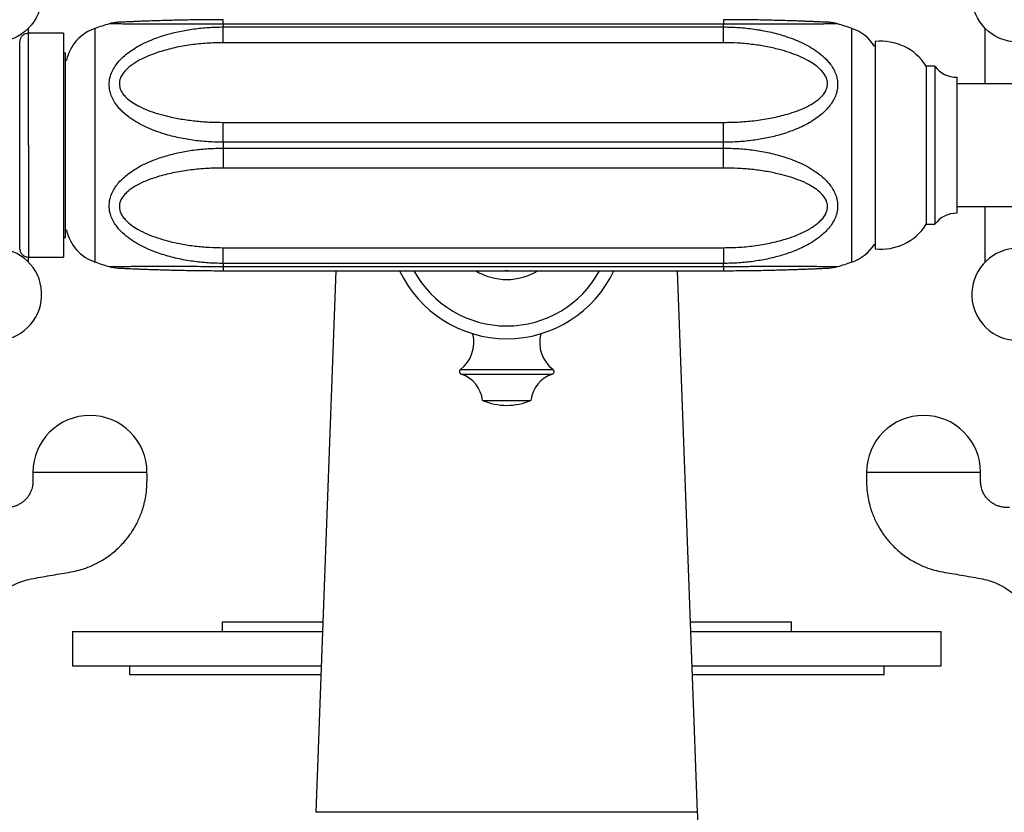
# Model space of a CAD drawing. Units: millimetres. Extents: x 80 to 1704, y 102 to 2296.
# Drawn here: x 364 to 476, y 242 to 333 of the extents above; entities that cross this region are included whole.
import ezdxf

# ---------------------------------------------------------------- set-up
doc = ezdxf.new("R2010")
doc.units = ezdxf.units.MM
doc.header["$LTSCALE"] = 8

msp = doc.modelspace()

# ---------------------------------------------------------------- linework, layer by layer
at = {"color": 8, "linetype": 'Continuous', "lineweight": 25}
for p, q in [((386.844, 332.252), (386.844, 332.747)), ((443.844, 332.747), (443.844, 332.252)), ((372.219, 331.757), (372.219, 305.142)), ((458.469, 305.142), (458.469, 331.757)), ((386.844, 304.647), (386.844, 304.152)), ((443.844, 304.647), (443.844, 304.152)), ((413.862, 292.895), (424.426, 292.895)), ((413.95, 292.372), (424.339, 292.372))]:
    msp.add_line(p, q, dxfattribs=at)
at = {"color": 7, "linetype": 'Continuous', "lineweight": 25}
for p, q in [((386.844, 332.252), (386.844, 331.921)), ((443.844, 332.252), (386.844, 332.252)), ((443.844, 331.921), (443.844, 332.252)), ((368.644, 331.2), (364.634, 331.2)), ((368.644, 331.2), (368.644, 305.7)), ((386.844, 330.125), (386.844, 331.921)), ((386.844, 331.921), (443.844, 331.921)), ((443.844, 330.125), (443.844, 331.921)), ((443.844, 330.125), (386.844, 330.125)), ((461.144, 330.25), (461.144, 306.65)), ((368.844, 328.95), (368.644, 328.95)), ((368.844, 318.45), (368.844, 328.95)), ((461.144, 329.697), (461.039, 329.749)), ((368.97, 328.144), (368.844, 328.037)), ((467.944, 327.45), (466.944, 327.45)), ((466.944, 327.45), (466.944, 309.449)), ((467.944, 327.45), (467.944, 309.449)), ((470.444, 326.2), (470.444, 310.7)), ((503.044, 325.45), (470.444, 325.45)), ((386.844, 318.781), (386.844, 321.049)), ((386.844, 321.049), (443.844, 321.049)), ((443.844, 318.781), (443.844, 321.049)), ((386.844, 318.781), (386.844, 318.118)), ((443.844, 318.781), (386.844, 318.781)), ((443.844, 318.118), (443.844, 318.781)), ((364.634, 318.45), (364.634, 305.7)), ((368.844, 307.95), (368.844, 318.45)), ((386.844, 318.118), (386.844, 315.85)), ((386.844, 318.118), (443.844, 318.118)), ((443.844, 315.85), (443.844, 318.118)), ((443.844, 315.85), (386.844, 315.85)), ((470.444, 311.45), (503.044, 311.45)), ((368.844, 308.862), (368.97, 308.755)), ((466.944, 309.449), (467.944, 309.449)), ((368.644, 307.95), (368.844, 307.95)), ((386.844, 304.979), (386.844, 306.774)), ((386.844, 306.774), (443.844, 306.774)), ((443.844, 306.774), (443.844, 304.979)), ((461.039, 307.15), (461.144, 307.202)), ((364.634, 305.7), (368.644, 305.7)), ((364.644, 305.087), (364.644, 305.627)), ((386.844, 304.979), (386.844, 304.647)), ((443.844, 304.979), (386.844, 304.979)), ((386.844, 304.647), (443.844, 304.647)), ((386.844, 304.152), (443.844, 304.152)), ((399.675, 304.152), (397.394, 242.45)), ((440.894, 242.45), (438.614, 304.152)), ((443.844, 304.647), (443.844, 304.979)), ((416.394, 289.372), (421.894, 289.372)), ((386.694, 264.15), (386.694, 263.05)), ((386.694, 264.15), (398.18, 264.15)), ((440.106, 264.15), (451.594, 264.15)), ((451.594, 263.05), (451.594, 264.15)), ((369.644, 263.05), (369.644, 259.15)), ((369.644, 263.05), (398.154, 263.05)), ((440.144, 263.05), (468.644, 263.05)), ((468.644, 259.15), (468.644, 263.05)), ((369.644, 259.15), (398.011, 259.15)), ((376.144, 259.15), (376.144, 258.15)), ((376.144, 258.15), (397.965, 258.15)), ((440.288, 259.15), (468.644, 259.15)), ((440.32, 258.15), (462.144, 258.15)), ((462.144, 258.15), (462.144, 259.15)), ((418.951, 242.45), (397.394, 242.45)), ((440.894, 242.45), (418.951, 242.45))]:
    msp.add_line(p, q, dxfattribs=at)
at = {"color": 7, "linetype": 'Continuous', "lineweight": 25, "flags": 128}
msp.add_lwpolyline([(419.317, 304.152), (419.005, 304.151), (418.971, 304.152)], dxfattribs=at)
at = {"color": 7, "linetype": 'Continuous', "lineweight": 25}
for centre in [(360.894, 335.45), (477.394, 335.45)]:
    msp.add_circle(centre, 5.25, dxfattribs=at)
for centre, radius, start, end in [((386.844, 289.2), 45, 106.79565, 108.96557), ((374.994, 328.45), 4, 92.72891, 106.74336), ((455.695, 328.45), 4, 73.25674, 87.27109), ((443.844, 289.2), 45, 71.03443, 73.20436), ((373.844, 327.028), 5, 108.96557, 167.10395), ((456.844, 327.028), 5, 32.96571, 71.03443), ((461.843, 324.29), 6, 31.7721, 96.69116), ((470.382, 329.199), 3, 215.66709, 271.19842), ((470.382, 307.7), 3, 88.80158, 144.33291), ((373.844, 309.871), 5, 192.89605, 251.03443), ((461.843, 312.609), 6, 263.30884, 328.2279), ((360.894, 301.45), 5.25, 275.57145, 264.58877), ((456.844, 309.871), 5, 288.96557, 327.03429), ((477.394, 301.45), 5.25, 275.61561, 264.41731), ((386.844, 347.7), 45, 251.03443, 253.20458), ((374.994, 308.449), 3.999, 253.25694, 267.27083), ((419.144, 309.9), 13.5, 205.19705, 334.80295), ((419.144, 309.9), 6.75, 238.37143, 301.62857), ((455.695, 308.449), 3.999, 272.72917, 286.74321), ((443.844, 347.7), 45, 286.79543, 288.96557), ((411.494, 295.994), 3.9, 307.3832, 14.45477), ((426.794, 295.994), 3.9, 165.54523, 232.6168), ((414.044, 292.656), 0.3, 127.3832, 251.68254), ((424.244, 292.656), 0.3, 288.31746, 52.6168), ((412.819, 288.954), 3.6, 6.6611, 71.68254), ((425.47, 288.954), 3.6, 108.31746, 173.3389), ((419.332, 296.597), 7.8, 247.87634, 268.62232), ((418.957, 296.597), 7.8, 271.37768, 292.12366), ((371.644, 281.16), 6.5, 0.09034, 179.91256), ((466.644, 281.16), 6.5, 90, 179.91374), ((466.644, 281.16), 6.5, 0.08856, 90)]:
    msp.add_arc(centre, radius, start, end, dxfattribs=at)
at = {"color": 8, "linetype": 'Continuous', "lineweight": 25}
msp.add_arc((419.144, 309.9), 12.04, 208.51337, 331.48663, dxfattribs=at)
for points, knots in [([(386.844, 332.252), (386.263, 332.252), (385.096, 332.252), (383.342, 332.249), (381.59, 332.245), (380.107, 332.242), (378.904, 332.241), (377.961, 332.242), (377.048, 332.245), (376.166, 332.249), (375.483, 332.255), (374.984, 332.261), (374.613, 332.266), (374.272, 332.271), (374.017, 332.275), (373.881, 332.278), (373.827, 332.279), (373.84, 332.279), (373.842, 332.279)], [0, 0, 0, 0, 0.1060323, 0.2127442, 0.3218382, 0.431912, 0.4951208, 0.5586409, 0.6233929, 0.6887293, 0.7582658, 0.7937238, 0.8294401, 0.8752761, 0.9220229, 0.9586201, 0.9958677, 1, 1, 1, 1]), ([(456.847, 332.279), (456.842, 332.279), (456.832, 332.278), (456.704, 332.276), (456.459, 332.272), (456.084, 332.266), (455.632, 332.26), (455.081, 332.254), (454.41, 332.249), (453.616, 332.245), (452.76, 332.242), (451.684, 332.241), (450.376, 332.243), (448.823, 332.246), (447.216, 332.249), (445.549, 332.252), (444.421, 332.252), (443.844, 332.252)], [0, 0, 0, 0, 0.0325125, 0.0698402, 0.1183503, 0.1680733, 0.2135075, 0.2595115, 0.318185, 0.377522, 0.4384852, 0.4998472, 0.5965711, 0.694207, 0.7942183, 0.89488, 1, 1, 1, 1]), ([(363.637, 306.617), (363.637, 306.617), (363.637, 306.615), (363.637, 306.622), (363.637, 306.643), (363.637, 306.695), (363.637, 306.785), (363.636, 306.923), (363.636, 307.101), (363.636, 307.309), (363.635, 307.536), (363.635, 307.79), (363.636, 308.088), (363.636, 308.428), (363.636, 308.803), (363.636, 309.204), (363.637, 309.63), (363.637, 310.017), (363.637, 310.365), (363.637, 310.676), (363.637, 311.032), (363.637, 311.437), (363.637, 311.834), (363.637, 312.208), (363.637, 312.541), (363.637, 312.88), (363.637, 313.225), (363.636, 313.576), (363.636, 313.996), (363.636, 314.51), (363.636, 315.146), (363.636, 315.861), (363.636, 316.656), (363.636, 317.531), (363.637, 318.386), (363.637, 319.158), (363.637, 319.788), (363.637, 320.315), (363.637, 320.735), (363.637, 321.107), (363.637, 321.487), (363.637, 321.935), (363.637, 322.445), (363.637, 323.116), (363.636, 323.899), (363.636, 324.74), (363.636, 325.506), (363.636, 326.199), (363.636, 326.704), (363.636, 327.056), (363.637, 327.281), (363.637, 327.499), (363.637, 327.71), (363.637, 327.913), (363.637, 328.11), (363.637, 328.297), (363.637, 328.487), (363.637, 328.69), (363.637, 328.916), (363.637, 329.156), (363.637, 329.445), (363.637, 329.734), (363.637, 329.981), (363.637, 330.161), (363.637, 330.236), (363.637, 330.262), (363.637, 330.268), (363.637, 330.273), (363.637, 330.276), (363.637, 330.278), (363.637, 330.28), (363.637, 330.278), (363.637, 330.278)], [0, 0, 0, 0, 0.00063376, 0.00941355, 0.02117286, 0.03590954, 0.05362064, 0.07159413, 0.09151988, 0.10940728, 0.12525904, 0.14208716, 0.1597383, 0.17821457, 0.19668617, 0.21453607, 0.23239061, 0.2502501, 0.26032161, 0.27160971, 0.28411373, 0.29783272, 0.31276542, 0.32317399, 0.33358083, 0.3439859, 0.35438912, 0.36479044, 0.37518979, 0.39123508, 0.4091846, 0.42903992, 0.45080316, 0.47447707, 0.50006496, 0.51976373, 0.53675611, 0.5510393, 0.56261128, 0.57118588, 0.5817294, 0.59424091, 0.60871915, 0.62516253, 0.65235611, 0.67843755, 0.70341087, 0.72727965, 0.75004702, 0.75895781, 0.76786948, 0.77678206, 0.78569556, 0.79461002, 0.80352546, 0.81244191, 0.82104298, 0.83158816, 0.84407702, 0.85850885, 0.87488263, 0.90184906, 0.92712556, 0.95071389, 0.97926409, 0.98278641, 0.98625837, 0.98967995, 0.99305117, 0.99637204, 0.99972607, 1, 1, 1, 1]), ([(373.842, 304.62), (373.846, 304.62), (373.856, 304.621), (373.985, 304.623), (374.23, 304.627), (374.605, 304.633), (375.057, 304.639), (375.608, 304.645), (376.279, 304.65), (377.073, 304.654), (377.929, 304.657), (379.005, 304.658), (380.313, 304.656), (381.866, 304.653), (383.473, 304.65), (385.14, 304.647), (386.268, 304.647), (386.844, 304.647)], [0, 0, 0, 0, 0.0325159, 0.0698436, 0.1183565, 0.1680827, 0.2135203, 0.2595279, 0.3182004, 0.3775364, 0.4384981, 0.4998586, 0.5965875, 0.6942285, 0.7942448, 0.8949116, 1, 1, 1, 1]), ([(443.844, 304.647), (444.426, 304.647), (445.593, 304.647), (447.347, 304.65), (449.099, 304.654), (450.581, 304.657), (451.785, 304.658), (452.728, 304.657), (453.64, 304.654), (454.523, 304.65), (455.206, 304.644), (455.705, 304.638), (456.076, 304.633), (456.417, 304.628), (456.671, 304.624), (456.808, 304.621), (456.862, 304.62), (456.848, 304.62), (456.847, 304.62)], [0, 0, 0, 0, 0.1060339, 0.2127474, 0.3218429, 0.4319182, 0.4951266, 0.5586464, 0.623398, 0.6887339, 0.7582701, 0.7937279, 0.8294441, 0.8752798, 0.9220262, 0.9586234, 0.9958712, 1, 1, 1, 1]), ([(378.144, 281.17), (378.144, 281.17), (378.144, 281.17), (378.143, 281.17), (378.14, 281.17), (378.136, 281.17), (378.13, 281.17), (378.122, 281.17), (378.111, 281.17), (378.092, 281.17), (378.058, 281.17), (377.988, 281.17), (377.865, 281.17), (377.705, 281.17), (377.542, 281.17), (377.411, 281.17), (377.252, 281.17), (377.059, 281.17), (376.828, 281.17), (376.556, 281.17), (376.287, 281.17), (376.038, 281.17), (375.818, 281.17), (375.58, 281.17), (375.322, 281.17), (375.044, 281.17), (374.745, 281.17), (374.34, 281.17), (373.811, 281.17), (373.14, 281.17), (372.411, 281.17), (371.644, 281.17), (370.878, 281.17), (370.149, 281.17), (369.477, 281.17), (368.807, 281.17), (368.16, 281.17), (367.556, 281.17), (367.09, 281.17), (366.733, 281.17), (366.46, 281.17), (366.23, 281.17), (366.037, 281.17), (365.877, 281.17), (365.747, 281.17), (365.632, 281.17), (365.531, 281.17), (365.444, 281.17), (365.375, 281.17), (365.322, 281.17), (365.275, 281.17), (365.229, 281.17), (365.188, 281.17), (365.166, 281.17), (365.156, 281.17), (365.151, 281.17), (365.147, 281.17), (365.145, 281.17), (365.144, 281.17), (365.144, 281.17)], [0, 0, 0, 0, 0.0033307, 0.0066535, 0.0116624, 0.0166766, 0.0207048, 0.026796, 0.0327782, 0.0372358, 0.0526469, 0.0678177, 0.0923876, 0.1250119, 0.1378162, 0.1523059, 0.1684807, 0.1863406, 0.2058854, 0.227115, 0.2500293, 0.2636754, 0.2779699, 0.2929126, 0.3085036, 0.3247429, 0.3416304, 0.3591662, 0.3914043, 0.4256256, 0.4618298, 0.5000166, 0.5382047, 0.5744099, 0.6086318, 0.64087, 0.6807568, 0.7171187, 0.7499546, 0.7728702, 0.7941007, 0.813646, 0.8315059, 0.8476803, 0.862169, 0.874972, 0.8898037, 0.9031838, 0.9151124, 0.9255893, 0.9346145, 0.9468886, 0.9624311, 0.9770839, 0.9813139, 0.9849747, 0.9899511, 0.9949739, 1, 1, 1, 1]), ([(466.644, 281.17), (466.384, 281.17), (465.878, 281.17), (465.149, 281.17), (464.477, 281.17), (463.808, 281.17), (463.16, 281.17), (462.557, 281.17), (462.09, 281.17), (461.733, 281.17), (461.46, 281.17), (461.23, 281.17), (461.037, 281.17), (460.877, 281.17), (460.747, 281.17), (460.632, 281.17), (460.531, 281.17), (460.444, 281.17), (460.375, 281.17), (460.322, 281.17), (460.275, 281.17), (460.229, 281.17), (460.188, 281.17), (460.166, 281.17), (460.156, 281.17), (460.151, 281.17), (460.147, 281.17), (460.145, 281.17), (460.144, 281.17), (460.144, 281.17)], [0, 0, 0, 0, 0.0763776, 0.1487896, 0.2172351, 0.2817136, 0.3614901, 0.4342172, 0.4998925, 0.5457253, 0.5881878, 0.6272796, 0.6630006, 0.6953504, 0.7243288, 0.7499357, 0.7796, 0.8063612, 0.8302191, 0.8511736, 0.8692246, 0.8937736, 0.9248597, 0.9541662, 0.9626266, 0.9699484, 0.9799015, 0.9899474, 1, 1, 1, 1]), ([(473.144, 281.17), (473.144, 281.17), (473.144, 281.17), (473.143, 281.17), (473.14, 281.17), (473.136, 281.17), (473.13, 281.17), (473.122, 281.17), (473.111, 281.17), (473.092, 281.17), (473.058, 281.17), (472.988, 281.17), (472.865, 281.17), (472.705, 281.17), (472.542, 281.17), (472.411, 281.17), (472.252, 281.17), (472.059, 281.17), (471.828, 281.17), (471.556, 281.17), (471.287, 281.17), (471.038, 281.17), (470.818, 281.17), (470.58, 281.17), (470.322, 281.17), (470.044, 281.17), (469.745, 281.17), (469.34, 281.17), (468.811, 281.17), (468.14, 281.17), (467.411, 281.17), (466.904, 281.17), (466.644, 281.17)], [0, 0, 0, 0, 0.0066612, 0.0133066, 0.0233239, 0.0333521, 0.0414083, 0.0535903, 0.0655543, 0.0744691, 0.1052903, 0.1356309, 0.184769, 0.2500154, 0.2756233, 0.3046016, 0.3369502, 0.3726688, 0.4117571, 0.454215, 0.500042, 0.5273327, 0.55592, 0.585804, 0.6169846, 0.6494619, 0.6832357, 0.718306, 0.7827802, 0.851221, 0.9236279, 1, 1, 1, 1])]:
    msp.add_open_spline(points, degree=3, knots=knots, dxfattribs=at)
at = {"color": 7, "linetype": 'Continuous', "lineweight": 25}
for points, knots in [([(386.844, 332.746), (386.556, 332.746), (385.908, 332.746), (384.906, 332.739), (383.844, 332.728), (382.831, 332.712), (381.882, 332.694), (380.977, 332.672), (380.097, 332.649), (379.246, 332.623), (378.486, 332.597), (377.822, 332.573), (377.257, 332.552), (376.759, 332.532), (376.325, 332.513), (375.952, 332.497), (375.637, 332.483), (375.377, 332.472), (375.166, 332.462), (375.004, 332.454), (374.886, 332.449), (374.816, 332.446), (374.807, 332.445), (374.803, 332.445)], [0, 0, 0, 0, 0.06043563, 0.13562236, 0.21022195, 0.28408772, 0.35006956, 0.41281339, 0.47922626, 0.54229726, 0.60240449, 0.65240967, 0.69751092, 0.73900343, 0.77763111, 0.81268589, 0.84447658, 0.87448202, 0.90249861, 0.92866563, 0.95327392, 0.97931933, 1, 1, 1, 1]), ([(386.844, 332.747), (386.808, 332.747), (386.642, 332.747), (386.477, 332.746), (386.349, 332.746)], [0, 0, 0, 0, 0.2221162, 1, 1, 1, 1]), ([(455.885, 332.445), (455.884, 332.445), (455.88, 332.445), (455.838, 332.447), (455.747, 332.452), (455.607, 332.458), (455.42, 332.467), (455.183, 332.477), (454.897, 332.49), (454.56, 332.505), (454.167, 332.522), (453.713, 332.54), (453.196, 332.561), (452.615, 332.583), (451.96, 332.606), (451.233, 332.629), (450.442, 332.653), (449.604, 332.675), (448.717, 332.696), (447.777, 332.714), (446.78, 332.729), (445.742, 332.74), (444.756, 332.746), (444.123, 332.746), (443.844, 332.746)], [0, 0, 0, 0, 0.012469, 0.0351592, 0.0593778, 0.0848451, 0.1118848, 0.1407796, 0.1716671, 0.2044955, 0.2397054, 0.2794906, 0.3217899, 0.3674735, 0.4176219, 0.473524, 0.5319855, 0.5928266, 0.6563937, 0.7230347, 0.7931793, 0.8673877, 0.9416939, 1, 1, 1, 1]), ([(364.634, 331.195), (364.51, 331.181), (364.263, 331.152), (363.942, 330.947), (363.71, 330.646), (363.662, 330.401), (363.637, 330.279)], [0, 0, 0, 0, 0.2503654, 0.4999311, 0.7497136, 1, 1, 1, 1]), ([(364.634, 318.45), (364.634, 318.867), (364.634, 319.701), (364.634, 320.941), (364.634, 322.157), (364.634, 323.337), (364.634, 324.47), (364.634, 325.544), (364.634, 326.551), (364.634, 327.48), (364.634, 328.321), (364.634, 329.068), (364.634, 329.712), (364.634, 330.248), (364.634, 330.671), (364.634, 330.973), (364.634, 331.164), (364.634, 331.188), (364.634, 331.2)], [0, 0, 0, 0, 0.0624993, 0.1249986, 0.1874979, 0.2499972, 0.3124975, 0.3749977, 0.4374979, 0.4999982, 0.5624984, 0.6249986, 0.6874988, 0.7499991, 0.8124993, 0.8749995, 0.9374998, 1, 1, 1, 1]), ([(364.644, 331.252), (364.644, 331.3), (364.644, 331.487), (364.644, 331.657), (364.644, 331.783)], [0, 0, 0, 0, 0.26004525, 1, 1, 1, 1]), ([(386.844, 318.781), (386.263, 318.793), (385.096, 318.815), (383.342, 319.002), (381.59, 319.312), (380.107, 319.707), (378.904, 320.131), (377.961, 320.533), (377.048, 321.006), (376.166, 321.572), (375.483, 322.131), (374.984, 322.644), (374.613, 323.101), (374.271, 323.638), (374.019, 324.216), (373.875, 324.778), (373.824, 325.303), (373.856, 325.831), (373.983, 326.403), (374.231, 327.011), (374.605, 327.611), (375.057, 328.154), (375.608, 328.682), (376.278, 329.201), (377.073, 329.699), (377.928, 330.142), (379.004, 330.606), (380.312, 331.049), (381.866, 331.437), (383.472, 331.712), (385.139, 331.887), (386.268, 331.909), (386.844, 331.921)], [0, 0, 0, 0, 0.0530171, 0.106374, 0.1609221, 0.21596, 0.2475651, 0.279326, 0.3117028, 0.3443718, 0.3791409, 0.3968703, 0.4147289, 0.4376474, 0.4610214, 0.4793204, 0.4979446, 0.516268, 0.5349314, 0.5591854, 0.5840458, 0.6067618, 0.6297627, 0.6590989, 0.6887668, 0.7192478, 0.7499283, 0.7982883, 0.8471043, 0.8971079, 0.9474368, 1, 1, 1, 1]), ([(443.844, 331.921), (444.426, 331.909), (445.593, 331.886), (447.347, 331.696), (449.099, 331.382), (450.581, 330.985), (451.785, 330.56), (452.728, 330.159), (453.64, 329.688), (454.523, 329.127), (455.206, 328.574), (455.705, 328.067), (456.076, 327.615), (456.417, 327.083), (456.669, 326.509), (456.813, 325.95), (456.865, 325.426), (456.832, 324.897), (456.706, 324.322), (456.458, 323.71), (456.084, 323.104), (455.632, 322.556), (455.081, 322.022), (454.41, 321.498), (453.616, 320.995), (452.761, 320.549), (451.684, 320.085), (450.376, 319.643), (448.823, 319.258), (447.217, 318.987), (445.549, 318.814), (444.421, 318.792), (443.844, 318.781)], [0, 0, 0, 0, 0.0530171, 0.106374, 0.1609221, 0.21596, 0.2475651, 0.279326, 0.3117028, 0.3443718, 0.3791409, 0.3968703, 0.4147289, 0.4376474, 0.4610214, 0.4793204, 0.4979446, 0.516268, 0.5349314, 0.5591854, 0.5840458, 0.6067618, 0.6297627, 0.6590989, 0.6887668, 0.7192478, 0.7499283, 0.7982883, 0.8471043, 0.8971079, 0.9474368, 1, 1, 1, 1]), ([(473.644, 331.797), (473.644, 331.657), (473.644, 331.122), (473.644, 330.075), (473.644, 328.686), (473.644, 327.225), (473.644, 326.143), (473.644, 325.536), (473.644, 325.45)], [0, 0, 0, 0, 0.0799809, 0.3065995, 0.5299025, 0.748965, 0.9641802, 1, 1, 1, 1]), ([(386.844, 330.125), (386.226, 330.114), (384.988, 330.092), (383.14, 329.9), (381.316, 329.577), (379.77, 329.161), (378.499, 328.712), (377.495, 328.263), (376.703, 327.802), (376.116, 327.368), (375.708, 326.995), (375.363, 326.579), (375.131, 326.163), (375.013, 325.767), (374.981, 325.41), (375.03, 325.055), (375.162, 324.677), (375.397, 324.292), (375.802, 323.834), (376.382, 323.369), (377.217, 322.878), (378.202, 322.432), (379.328, 322.044), (380.611, 321.703), (382.047, 321.414), (383.635, 321.2), (385.237, 321.072), (386.309, 321.057), (386.844, 321.049)], [0, 0, 0, 0, 0.0667337, 0.1336971, 0.2005596, 0.2671551, 0.3074814, 0.3478549, 0.3880414, 0.4091622, 0.4302626, 0.4511903, 0.4720598, 0.4868542, 0.5016367, 0.5164448, 0.531267, 0.5510355, 0.5708491, 0.6038823, 0.6370033, 0.68078, 0.7247126, 0.7685979, 0.826346, 0.8842484, 0.9421935, 1, 1, 1, 1]), ([(443.844, 321.049), (444.462, 321.059), (445.701, 321.079), (447.549, 321.248), (449.373, 321.537), (450.919, 321.913), (452.19, 322.323), (453.194, 322.737), (453.985, 323.168), (454.573, 323.579), (454.981, 323.935), (455.326, 324.336), (455.558, 324.742), (455.676, 325.133), (455.708, 325.489), (455.659, 325.846), (455.526, 326.23), (455.292, 326.624), (454.887, 327.1), (454.306, 327.589), (453.472, 328.112), (452.487, 328.593), (451.36, 329.016), (450.077, 329.393), (448.641, 329.715), (447.054, 329.955), (445.452, 330.099), (444.38, 330.117), (443.844, 330.125)], [0, 0, 0, 0, 0.0667337, 0.1336971, 0.2005596, 0.2671551, 0.3074814, 0.3478549, 0.3880414, 0.4091622, 0.4302626, 0.4511903, 0.4720598, 0.4868542, 0.5016367, 0.5164448, 0.531267, 0.5510355, 0.5708491, 0.6038823, 0.6370033, 0.68078, 0.7247126, 0.7685979, 0.826346, 0.8842484, 0.9421935, 1, 1, 1, 1]), ([(386.844, 304.979), (386.263, 304.99), (385.096, 305.013), (383.342, 305.203), (381.59, 305.517), (380.107, 305.915), (378.904, 306.339), (377.961, 306.74), (377.048, 307.211), (376.166, 307.772), (375.483, 308.325), (374.984, 308.833), (374.613, 309.284), (374.271, 309.816), (374.019, 310.39), (373.875, 310.949), (373.824, 311.473), (373.856, 312.003), (373.983, 312.577), (374.231, 313.189), (374.605, 313.795), (375.057, 314.343), (375.608, 314.877), (376.279, 315.401), (377.073, 315.904), (377.928, 316.35), (379.004, 316.814), (380.312, 317.256), (381.866, 317.641), (383.472, 317.912), (385.139, 318.085), (386.268, 318.107), (386.844, 318.118)], [0, 0, 0, 0, 0.0530173, 0.1063745, 0.1609227, 0.2159609, 0.247566, 0.2793268, 0.3117035, 0.3443725, 0.3791415, 0.3968709, 0.4147294, 0.437648, 0.4610219, 0.4793209, 0.4979451, 0.5162685, 0.5349319, 0.5591863, 0.5840472, 0.6067637, 0.6297651, 0.6591011, 0.6887689, 0.7192497, 0.7499299, 0.7982907, 0.8471074, 0.8971118, 0.9474413, 1, 1, 1, 1]), ([(443.844, 318.118), (444.426, 318.106), (445.593, 318.084), (447.347, 317.897), (449.099, 317.587), (450.581, 317.192), (451.785, 316.768), (452.728, 316.366), (453.64, 315.893), (454.523, 315.327), (455.206, 314.768), (455.705, 314.255), (456.076, 313.799), (456.417, 313.261), (456.669, 312.683), (456.813, 312.121), (456.864, 311.596), (456.832, 311.068), (456.706, 310.496), (456.458, 309.888), (456.084, 309.288), (455.631, 308.745), (455.081, 308.217), (454.41, 307.698), (453.616, 307.2), (452.76, 306.757), (451.684, 306.293), (450.376, 305.85), (448.823, 305.462), (447.216, 305.188), (445.549, 305.012), (444.421, 304.99), (443.844, 304.979)], [0, 0, 0, 0, 0.0530173, 0.1063745, 0.1609227, 0.2159609, 0.247566, 0.2793268, 0.3117035, 0.3443725, 0.3791415, 0.3968709, 0.4147294, 0.437648, 0.4610219, 0.4793209, 0.4979451, 0.5162685, 0.5349319, 0.5591863, 0.5840472, 0.6067637, 0.6297651, 0.6591011, 0.6887689, 0.7192497, 0.7499299, 0.7982907, 0.8471074, 0.8971118, 0.9474413, 1, 1, 1, 1]), ([(386.844, 315.85), (386.226, 315.84), (384.988, 315.821), (383.14, 315.651), (381.316, 315.362), (379.77, 314.986), (378.499, 314.577), (377.495, 314.163), (376.703, 313.732), (376.116, 313.321), (375.708, 312.964), (375.363, 312.563), (375.131, 312.157), (375.013, 311.767), (374.981, 311.41), (375.03, 311.053), (375.162, 310.669), (375.397, 310.275), (375.801, 309.799), (376.382, 309.311), (377.217, 308.787), (378.202, 308.306), (379.328, 307.883), (380.611, 307.506), (382.047, 307.184), (383.635, 306.944), (385.237, 306.8), (386.309, 306.783), (386.844, 306.774)], [0, 0, 0, 0, 0.06673289, 0.13369548, 0.20055712, 0.26715183, 0.30747792, 0.34785121, 0.3880376, 0.40915903, 0.43026012, 0.45118858, 0.47205877, 0.4868535, 0.50163635, 0.51644472, 0.5312672, 0.55103602, 0.57084986, 0.60388316, 0.63700431, 0.68078088, 0.72471328, 0.76859841, 0.82634634, 0.88424859, 0.94219361, 1, 1, 1, 1]), ([(443.844, 306.774), (444.462, 306.785), (445.701, 306.808), (447.549, 306.999), (449.373, 307.322), (450.919, 307.738), (452.19, 308.187), (453.194, 308.636), (453.985, 309.097), (454.573, 309.531), (454.981, 309.904), (455.326, 310.32), (455.558, 310.736), (455.676, 311.132), (455.708, 311.49), (455.659, 311.844), (455.526, 312.222), (455.292, 312.607), (454.887, 313.065), (454.306, 313.53), (453.472, 314.022), (452.487, 314.468), (451.36, 314.855), (450.077, 315.196), (448.641, 315.486), (447.054, 315.699), (445.452, 315.827), (444.38, 315.842), (443.844, 315.85)], [0, 0, 0, 0, 0.0667329, 0.1336955, 0.2005571, 0.2671518, 0.3074779, 0.3478512, 0.3880376, 0.409159, 0.4302601, 0.4511886, 0.4720588, 0.4868535, 0.5016364, 0.5164447, 0.5312672, 0.551036, 0.5708499, 0.6038832, 0.6370043, 0.6807809, 0.7247133, 0.7685984, 0.8263463, 0.8842486, 0.9421936, 1, 1, 1, 1]), ([(473.644, 311.45), (473.644, 311.055), (473.644, 310.308), (473.644, 309.256), (473.644, 308.266), (473.644, 307.305), (473.644, 306.381), (473.644, 305.634), (473.644, 305.223), (473.644, 305.086)], [0, 0, 0, 0, 0.1653084, 0.3132099, 0.4630396, 0.6145496, 0.7674545, 0.9219505, 1, 1, 1, 1]), ([(363.637, 306.616), (363.662, 306.494), (363.71, 306.25), (363.942, 305.948), (364.262, 305.742), (364.51, 305.714), (364.634, 305.7)], [0, 0, 0, 0, 0.2501454, 0.5, 0.7498503, 1, 1, 1, 1]), ([(374.803, 304.454), (374.805, 304.454), (374.809, 304.454), (374.851, 304.452), (374.942, 304.448), (375.082, 304.441), (375.269, 304.432), (375.506, 304.422), (375.791, 304.409), (376.129, 304.394), (376.522, 304.377), (376.975, 304.359), (377.493, 304.338), (378.073, 304.316), (378.729, 304.293), (379.456, 304.27), (380.246, 304.246), (381.084, 304.224), (381.972, 304.204), (382.911, 304.185), (383.908, 304.17), (384.947, 304.159), (385.933, 304.153), (386.566, 304.153), (386.844, 304.153)], [0, 0, 0, 0, 0.0124693, 0.03516, 0.0593791, 0.0848467, 0.1118866, 0.1407815, 0.171669, 0.2044972, 0.2397068, 0.2794912, 0.3217897, 0.3674724, 0.4176195, 0.4735198, 0.5319793, 0.5928186, 0.6563837, 0.7230226, 0.7931649, 0.8673709, 0.9416748, 1, 1, 1, 1]), ([(443.844, 304.153), (444.133, 304.153), (444.78, 304.153), (445.783, 304.16), (446.845, 304.171), (447.857, 304.187), (448.807, 304.205), (449.712, 304.227), (450.592, 304.25), (451.443, 304.276), (452.203, 304.302), (452.867, 304.326), (453.432, 304.348), (453.93, 304.368), (454.364, 304.386), (454.737, 304.402), (455.051, 304.416), (455.312, 304.428), (455.523, 304.437), (455.685, 304.445), (455.803, 304.45), (455.873, 304.454), (455.882, 304.454), (455.886, 304.454)], [0, 0, 0, 0, 0.06044792, 0.13563275, 0.21023038, 0.28409415, 0.35007422, 0.41281635, 0.47922744, 0.54229673, 0.60240229, 0.65240667, 0.69750727, 0.73899922, 0.7776264, 0.81268159, 0.84447217, 0.87447771, 0.90249459, 0.92866199, 0.95327075, 0.97931668, 1, 1, 1, 1]), ([(443.844, 304.153), (443.881, 304.152), (444.046, 304.152), (444.211, 304.153), (444.34, 304.153)], [0, 0, 0, 0, 0.2220154, 1, 1, 1, 1]), ([(359.73, 265.313), (359.771, 265.384), (359.932, 265.667), (360.242, 266.107), (360.664, 266.616), (361.173, 267.136), (361.81, 267.669), (362.62, 268.198), (363.499, 268.625), (364.455, 268.957), (365.474, 269.14), (366.543, 269.329), (367.625, 269.518), (368.681, 269.698), (369.693, 269.857), (370.686, 270.101), (371.64, 270.444), (372.56, 270.878), (373.553, 271.467), (374.599, 272.265), (375.429, 273.105), (375.985, 273.789), (376.33, 274.266), (376.647, 274.76), (376.95, 275.295), (377.23, 275.868), (377.493, 276.507), (377.733, 277.221), (377.941, 278.045), (378.095, 278.985), (378.16, 280.041), (378.15, 280.781), (378.144, 281.17)], [0, 0, 0, 0, 0.0091716, 0.0363541, 0.0599599, 0.0830551, 0.1175661, 0.1525353, 0.1908437, 0.2265643, 0.2651595, 0.3063498, 0.3478926, 0.38786, 0.4261597, 0.4623321, 0.5019171, 0.5391678, 0.5758983, 0.6307716, 0.685563, 0.7074478, 0.729319, 0.7511911, 0.7731039, 0.7979311, 0.8223926, 0.8503569, 0.8819303, 0.9172707, 0.9566092, 1, 1, 1, 1]), ([(365.144, 281.17), (365.146, 280.964), (365.149, 280.581), (365.157, 280.053), (365.108, 279.617), (365.019, 279.269), (364.911, 278.979), (364.763, 278.679), (364.555, 278.361), (364.272, 278.039), (363.947, 277.759), (363.595, 277.533), (363.231, 277.364), (362.845, 277.243), (362.413, 277.168), (362.079, 277.169), (361.89, 277.169), (361.865, 277.169)], [0, 0, 0, 0, 0.1031204, 0.1915213, 0.2641483, 0.3218209, 0.3708366, 0.4188502, 0.4893933, 0.5601462, 0.6327776, 0.7034865, 0.7687716, 0.8331054, 0.9052602, 0.9874253, 1, 1, 1, 1]), ([(460.144, 281.17), (460.139, 280.781), (460.128, 280.041), (460.193, 278.985), (460.348, 278.045), (460.556, 277.221), (460.795, 276.507), (461.059, 275.868), (461.339, 275.295), (461.641, 274.76), (461.959, 274.266), (462.303, 273.789), (462.859, 273.105), (463.69, 272.265), (464.735, 271.467), (465.728, 270.878), (466.649, 270.444), (467.602, 270.101), (468.595, 269.857), (469.607, 269.698), (470.664, 269.518), (471.746, 269.329), (472.815, 269.14), (473.834, 268.957), (474.789, 268.625), (475.669, 268.198), (476.478, 267.669), (477.139, 267.116), (477.691, 266.547), (478.148, 265.972), (478.431, 265.552), (478.556, 265.322), (478.56, 265.314)], [0, 0, 0, 0, 0.0433914, 0.0827303, 0.1180712, 0.1496451, 0.1776097, 0.2020716, 0.2268991, 0.2488121, 0.2706846, 0.292556, 0.3144411, 0.3692332, 0.4241073, 0.4608382, 0.4980894, 0.537675, 0.5738478, 0.612148, 0.6521159, 0.6936593, 0.7348501, 0.7734458, 0.8091669, 0.8474758, 0.8824455, 0.9169569, 0.9435531, 0.9708444, 0.9990043, 1, 1, 1, 1]), ([(476.424, 277.169), (476.399, 277.169), (476.21, 277.169), (475.875, 277.168), (475.443, 277.243), (475.057, 277.364), (474.694, 277.533), (474.342, 277.759), (474.017, 278.039), (473.733, 278.361), (473.526, 278.679), (473.378, 278.979), (473.27, 279.269), (473.181, 279.617), (473.132, 280.053), (473.139, 280.581), (473.143, 280.964), (473.144, 281.17)], [0, 0, 0, 0, 0.0125763, 0.0947413, 0.1668961, 0.2312297, 0.2965147, 0.3672234, 0.4398548, 0.5106075, 0.5811506, 0.6291641, 0.6781796, 0.7358522, 0.808479, 0.8968797, 1, 1, 1, 1]), ([(444.335, 187.493), (444.336, 187.492), (444.341, 187.481), (444.331, 187.52), (444.32, 187.573), (444.301, 187.659), (444.272, 187.803), (444.235, 188.002), (444.193, 188.25), (444.145, 188.556), (444.091, 188.923), (444.029, 189.384), (443.957, 189.956), (443.877, 190.646), (443.796, 191.407), (443.7, 192.357), (443.592, 193.526), (443.47, 194.945), (443.35, 196.444), (443.234, 197.989), (443.123, 199.543), (443.018, 201.077), (442.92, 202.576), (442.835, 203.926), (442.759, 205.166), (442.687, 206.356), (442.61, 207.673), (442.526, 209.13), (442.437, 210.731), (442.343, 212.447), (442.245, 214.276), (442.145, 216.199), (442.043, 218.188), (441.943, 220.178), (441.844, 222.185), (441.746, 224.199), (441.648, 226.21), (441.557, 228.12), (441.472, 229.921), (441.397, 231.503), (441.334, 232.856), (441.282, 233.978), (441.245, 234.776), (441.221, 235.293), (441.207, 235.584), (441.191, 235.936), (441.17, 236.406), (441.141, 237.03), (441.105, 237.811), (441.062, 238.75), (441.013, 239.844), (440.956, 241.095), (440.916, 241.981), (440.894, 242.45)], [0, 0, 0, 0, 0.0017112, 0.015109, 0.0266366, 0.0362825, 0.0491507, 0.0625122, 0.0771222, 0.0929403, 0.1098196, 0.1277237, 0.1500684, 0.1735878, 0.1970373, 0.2201712, 0.2546442, 0.2884533, 0.3216262, 0.3536857, 0.3839467, 0.4124236, 0.4391306, 0.4640775, 0.4820018, 0.5013587, 0.5223884, 0.5450966, 0.5694917, 0.5955846, 0.6217555, 0.6494657, 0.6779828, 0.7054598, 0.7317836, 0.7602868, 0.7872838, 0.8127674, 0.83673, 0.8589001, 0.8754144, 0.8901003, 0.9030802, 0.9067613, 0.9103571, 0.914485, 0.9205915, 0.9287391, 0.9389316, 0.9511631, 0.9654182, 0.9816959, 1, 1, 1, 1])]:
    msp.add_open_spline(points, degree=3, knots=knots, dxfattribs=at)

doc.saveas('drawing.dxf')
